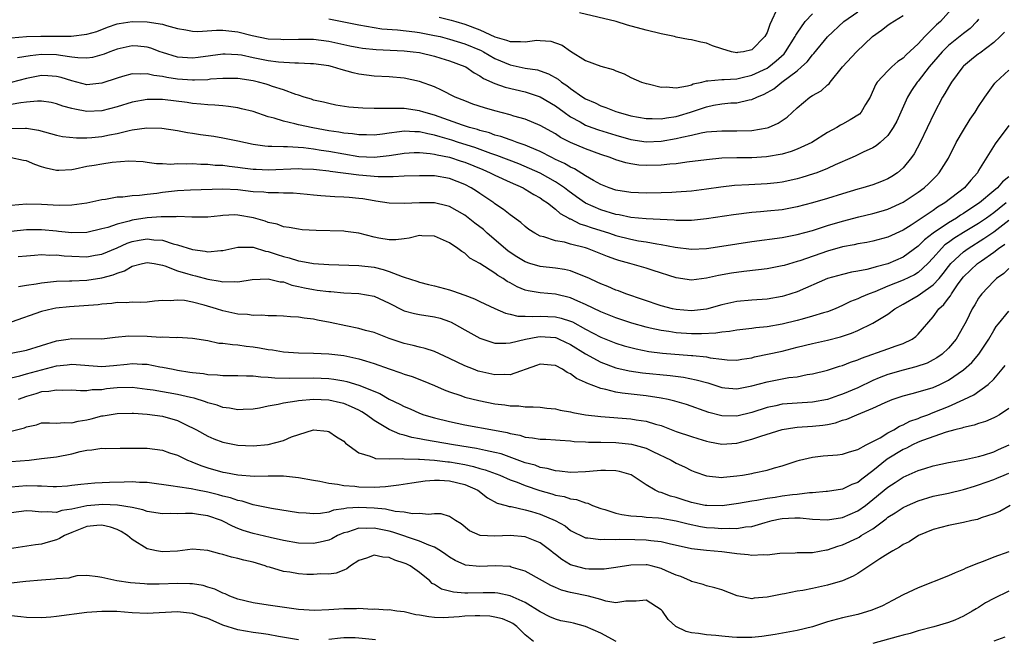
# Model space of a CAD drawing. Units: inches. Extents: x 2619000 to 2622000, y 1515000 to 1518000.
# Drawn here: x 2619872 to 2620002, y 1516369 to 1516451 of the extents above; entities that cross this region are included whole.
import ezdxf

# ---------------------------------------------------------------- set-up
doc = ezdxf.new("R2010")
doc.units = ezdxf.units.IN
doc.header["$MEASUREMENT"] = 0
doc.layers.add('LD26191515_2ft', color=71, linetype='Continuous')

msp = doc.modelspace()

# ---------------------------------------------------------------- linework, layer by layer
at = {"layer": 'LD26191515_2ft'}
for points, elevation in [([(2619995.72, 1516453), (2619993.94, 1516451), (2619993.43, 1516450.57), (2619991.88, 1516449), (2619991, 1516448.06), (2619989.4, 1516446.6), (2619989, 1516446.17), (2619988.3, 1516445.7), (2619987.52, 1516445), (2619987, 1516444.49), (2619985.59, 1516443), (2619985.36, 1516442.64), (2619984.63, 1516441), (2619984.02, 1516440.02), (2619983.45, 1516439), (2619983.24, 1516438.76), (2619982.02, 1516437.98), (2619981, 1516437.42), (2619980.71, 1516437.29), (2619980.23, 1516437), (2619979, 1516436.31), (2619976.91, 1516435), (2619975, 1516434.13), (2619974.18, 1516433.82), (2619973, 1516433.47), (2619970.91, 1516433.09), (2619969, 1516432.98), (2619967, 1516432.97), (2619965, 1516432.91), (2619963, 1516432.72), (2619960.4, 1516432.4), (2619959, 1516432.2), (2619958.13, 1516432.13), (2619957, 1516431.99), (2619955, 1516431.94), (2619954.02, 1516432.02), (2619953, 1516432.16), (2619952.31, 1516432.31), (2619951, 1516432.7), (2619950.23, 1516433), (2619949, 1516433.41), (2619947, 1516434.16), (2619944.99, 1516435), (2619943.68, 1516435.68), (2619943, 1516436.13), (2619941, 1516437.27), (2619939, 1516438.07), (2619937.5, 1516438.5), (2619937, 1516438.66), (2619935, 1516439.19), (2619933.6, 1516439.6), (2619932.09, 1516440.09), (2619931, 1516440.51), (2619929.75, 1516441), (2619927.94, 1516441.94), (2619927, 1516442.36), (2619925, 1516443.09), (2619923, 1516443.52), (2619921, 1516443.69), (2619919, 1516443.77), (2619917, 1516444.02), (2619916.22, 1516444.22), (2619914.65, 1516444.65), (2619913.5, 1516445), (2619913, 1516445.12), (2619911, 1516445.4), (2619910.6, 1516445.4), (2619909, 1516445.49), (2619908.51, 1516445.49), (2619906.36, 1516445.64), (2619905, 1516445.82), (2619903, 1516446.21), (2619901.47, 1516446.54), (2619901, 1516446.61), (2619899.31, 1516446.69), (2619899, 1516446.69), (2619895.74, 1516446.26), (2619895, 1516446.17), (2619893, 1516446.3), (2619891, 1516446.9), (2619890.7, 1516447), (2619889.48, 1516447.48), (2619889, 1516447.62), (2619887.74, 1516447.74), (2619887, 1516447.79), (2619885, 1516447.35), (2619884.06, 1516447), (2619883.31, 1516446.69), (2619883, 1516446.58), (2619881.74, 1516446.26), (2619881, 1516446.15), (2619879.81, 1516446.19), (2619879, 1516446.31), (2619877.5, 1516446.5), (2619877, 1516446.6), (2619875, 1516446.65), (2619873.52, 1516446.48), (2619871.82, 1516446.18)], 8630), ([(2619913, 1516451.37), (2619915, 1516450.98), (2619917, 1516450.55), (2619919, 1516450.19), (2619920.05, 1516450.05), (2619922.11, 1516449.89), (2619924.38, 1516449.62), (2619925, 1516449.54), (2619927, 1516449.17), (2619927.73, 1516449), (2619929, 1516448.68), (2619931, 1516448.07), (2619933.17, 1516447.17), (2619933.5, 1516447), (2619935, 1516446.13), (2619937, 1516445.28), (2619939, 1516444.85), (2619940.61, 1516444.61), (2619941, 1516444.49), (2619942.1, 1516444.1), (2619943.37, 1516443.37), (2619943.82, 1516443), (2619944.52, 1516442.52), (2619945, 1516442.13), (2619946.62, 1516441), (2619947, 1516440.76), (2619948.24, 1516440.24), (2619949, 1516439.87), (2619949.65, 1516439.65), (2619951, 1516439.11), (2619951.32, 1516439), (2619953, 1516438.54), (2619955, 1516438.18), (2619955.81, 1516438.19), (2619957, 1516438.13), (2619957.72, 1516438.28), (2619959, 1516438.44), (2619959.44, 1516438.56), (2619960.89, 1516439), (2619963, 1516439.73), (2619963.92, 1516439.92), (2619965, 1516440.11), (2619966.23, 1516440.23), (2619967, 1516440.26), (2619968.64, 1516440.64), (2619969, 1516440.68), (2619969.64, 1516441), (2619970.61, 1516441.39), (2619971.88, 1516442.12), (2619972.98, 1516443), (2619975, 1516444.5), (2619975.58, 1516445), (2619976.31, 1516445.69), (2619977, 1516446.6), (2619977.21, 1516446.79), (2619979, 1516448.97), (2619981.18, 1516451), (2619983, 1516452.29)], 8626), ([(2619972.48, 1516453), (2619971.37, 1516450.63), (2619971, 1516449.55), (2619970.72, 1516449), (2619969, 1516447.27), (2619967.9, 1516447), (2619967.11, 1516446.89), (2619967, 1516446.86), (2619966.28, 1516447), (2619965, 1516447.39), (2619963.8, 1516447.8), (2619963, 1516448.13), (2619962.26, 1516448.26), (2619961, 1516448.56), (2619960.62, 1516448.62), (2619959, 1516448.93), (2619958.76, 1516449), (2619957, 1516449.38), (2619955, 1516449.88), (2619952.54, 1516450.54), (2619951.05, 1516451), (2619946.17, 1516452.17)], 8622), ([(2619871, 1516448.83), (2619873, 1516449), (2619874.92, 1516449.08), (2619877, 1516449.06), (2619878.93, 1516449.07), (2619881, 1516449.33), (2619882.3, 1516449.7), (2619883.75, 1516450.25), (2619885, 1516450.69), (2619885.26, 1516450.74), (2619887, 1516451), (2619889, 1516450.96), (2619891, 1516450.64), (2619891.54, 1516450.46), (2619893, 1516450.06), (2619894.1, 1516449.9), (2619895, 1516449.71), (2619895.67, 1516449.67), (2619898.16, 1516449.84), (2619899, 1516449.85), (2619901, 1516449.62), (2619902.86, 1516449.14), (2619905, 1516448.73), (2619906.67, 1516448.67), (2619907, 1516448.64), (2619909, 1516448.68), (2619911, 1516448.65), (2619913, 1516448.41), (2619915.8, 1516447.8), (2619917, 1516447.56), (2619917.48, 1516447.48), (2619919.3, 1516447.3), (2619923, 1516447.13), (2619924.18, 1516447), (2619925, 1516446.89), (2619927, 1516446.42), (2619927.84, 1516446.16), (2619929, 1516445.81), (2619931, 1516445.06), (2619931.13, 1516445), (2619932.23, 1516444.23), (2619933, 1516443.83), (2619933.48, 1516443.48), (2619935, 1516442.82), (2619936.34, 1516442.34), (2619939, 1516441.69), (2619941, 1516441.05), (2619943, 1516439.87), (2619944.15, 1516439), (2619945, 1516438.4), (2619946.28, 1516437.72), (2619947, 1516437.31), (2619947.83, 1516437), (2619948.69, 1516436.69), (2619951, 1516435.95), (2619953, 1516435.38), (2619955, 1516435.09), (2619957, 1516435.18), (2619959, 1516435.52), (2619959.72, 1516435.72), (2619961, 1516435.98), (2619962.28, 1516436.28), (2619963, 1516436.39), (2619965, 1516436.56), (2619967, 1516436.54), (2619969, 1516436.58), (2619971, 1516436.93), (2619971.21, 1516437), (2619972.46, 1516437.54), (2619973.65, 1516438.35), (2619975, 1516439.6), (2619976.67, 1516441), (2619977, 1516441.23), (2619978.17, 1516441.83), (2619979, 1516442.63), (2619979.22, 1516442.78), (2619979.37, 1516443), (2619981, 1516445), (2619982.85, 1516447), (2619984.94, 1516449), (2619986.14, 1516449.86), (2619987, 1516450.53), (2619987.28, 1516450.72), (2619989, 1516451.8)], 8628), ([(2619999, 1516451.3), (2619998.78, 1516451), (2619997.9, 1516450.1), (2619997, 1516449.42), (2619996.78, 1516449.22), (2619995, 1516447.81), (2619994.17, 1516447), (2619992.45, 1516445), (2619991, 1516443.13), (2619990.88, 1516443), (2619990.12, 1516441.88), (2619989.58, 1516441), (2619988.69, 1516439), (2619988.16, 1516437.84), (2619987.71, 1516437), (2619987, 1516435.94), (2619985.97, 1516435), (2619985.44, 1516434.56), (2619985, 1516434.3), (2619983.71, 1516433.71), (2619982.76, 1516433.23), (2619982.26, 1516433), (2619980.03, 1516432.03), (2619979, 1516431.55), (2619977.57, 1516431), (2619977.15, 1516430.85), (2619975.62, 1516430.38), (2619975, 1516430.21), (2619974.02, 1516429.98), (2619973, 1516429.76), (2619972.33, 1516429.67), (2619971, 1516429.52), (2619968.58, 1516429.42), (2619966.7, 1516429.3), (2619964.91, 1516429.09), (2619963, 1516428.82), (2619961, 1516428.57), (2619959, 1516428.41), (2619958.4, 1516428.4), (2619957, 1516428.33), (2619955, 1516428.3), (2619953, 1516428.39), (2619951, 1516428.71), (2619950.11, 1516429), (2619949, 1516429.43), (2619948.03, 1516429.97), (2619947, 1516430.58), (2619945.53, 1516431.53), (2619945, 1516431.74), (2619944.22, 1516432.22), (2619943, 1516432.77), (2619942.54, 1516433), (2619941, 1516433.81), (2619939.63, 1516434.37), (2619939, 1516434.65), (2619937.95, 1516435), (2619937.27, 1516435.27), (2619937, 1516435.34), (2619935.79, 1516435.79), (2619935, 1516435.99), (2619934.27, 1516436.27), (2619933, 1516436.6), (2619932.71, 1516436.71), (2619931.63, 1516437), (2619930.69, 1516437.31), (2619927, 1516438.62), (2619925.6, 1516439), (2619925, 1516439.2), (2619923, 1516439.48), (2619921.49, 1516439.49), (2619921, 1516439.52), (2619919.5, 1516439.5), (2619919, 1516439.52), (2619917.53, 1516439.53), (2619915.67, 1516439.67), (2619913.95, 1516439.95), (2619913, 1516440.15), (2619912.33, 1516440.33), (2619911, 1516440.62), (2619910.72, 1516440.72), (2619909.74, 1516441), (2619909, 1516441.25), (2619908.66, 1516441.34), (2619907, 1516441.97), (2619905.58, 1516442.42), (2619905, 1516442.64), (2619904.73, 1516442.73), (2619903.73, 1516443), (2619903, 1516443.17), (2619901, 1516443.45), (2619899, 1516443.46), (2619897.36, 1516443.36), (2619897, 1516443.31), (2619895.26, 1516443.26), (2619895, 1516443.24), (2619893, 1516443.37), (2619891.59, 1516443.59), (2619891, 1516443.72), (2619889.86, 1516443.86), (2619889, 1516444.1), (2619888.04, 1516444.04), (2619887, 1516444.1), (2619885.71, 1516443.71), (2619885, 1516443.51), (2619883, 1516442.83), (2619881, 1516442.65), (2619879, 1516443.14), (2619877.59, 1516443.59), (2619877, 1516443.74), (2619875.82, 1516443.82), (2619875, 1516443.85), (2619873, 1516443.46), (2619871, 1516442.94)], 8632), ([(2619927.6, 1516451.6), (2619929.2, 1516451.2), (2619929.83, 1516451), (2619931, 1516450.65), (2619933, 1516449.89), (2619935, 1516448.97), (2619936.54, 1516448.54), (2619937, 1516448.34), (2619938.38, 1516448.38), (2619939, 1516448.3), (2619940.52, 1516448.52), (2619941, 1516448.51), (2619942.39, 1516448.39), (2619943, 1516448.2), (2619943.88, 1516447.88), (2619945, 1516447.08), (2619947, 1516445.85), (2619949, 1516445.1), (2619950.65, 1516444.65), (2619951, 1516444.49), (2619952.08, 1516444.08), (2619953, 1516443.6), (2619954.4, 1516443), (2619955, 1516442.79), (2619955.26, 1516442.74), (2619957, 1516442.32), (2619957.65, 1516442.35), (2619959, 1516442.23), (2619960.49, 1516442.49), (2619961, 1516442.65), (2619961.24, 1516442.76), (2619962.37, 1516443), (2619963, 1516443.16), (2619963.15, 1516443.15), (2619965, 1516443.35), (2619965.33, 1516443.33), (2619967, 1516443.44), (2619967.55, 1516443.55), (2619969, 1516443.89), (2619971, 1516444.85), (2619971.22, 1516445), (2619972.21, 1516445.79), (2619973.25, 1516446.75), (2619973.45, 1516447), (2619974.74, 1516449), (2619974.81, 1516449.19), (2619975, 1516449.48), (2619976.04, 1516451), (2619977, 1516452)], 8624), ([(2620002.41, 1516449.59), (2620001.86, 1516449), (2620001, 1516448.23), (2619999.17, 1516446.83), (2619999, 1516446.72), (2619998.04, 1516445.96), (2619997, 1516445.1), (2619996.9, 1516445), (2619995.39, 1516443), (2619995.26, 1516442.74), (2619995, 1516442.34), (2619994.53, 1516441.47), (2619994.22, 1516441), (2619993.1, 1516438.9), (2619991.25, 1516435), (2619990.48, 1516433.52), (2619990.12, 1516433), (2619989, 1516431.64), (2619988.26, 1516431), (2619987.51, 1516430.49), (2619987, 1516430.19), (2619986.16, 1516429.84), (2619985, 1516429.39), (2619983.7, 1516429), (2619983, 1516428.81), (2619981, 1516428.23), (2619979, 1516427.61), (2619977, 1516427.01), (2619975, 1516426.49), (2619973, 1516426.11), (2619971, 1516425.9), (2619970.15, 1516425.85), (2619969, 1516425.73), (2619966.56, 1516425.44), (2619963, 1516424.89), (2619961, 1516424.69), (2619960.7, 1516424.7), (2619959, 1516424.68), (2619958.72, 1516424.72), (2619955, 1516424.92), (2619953, 1516425.1), (2619951.43, 1516425.43), (2619951, 1516425.49), (2619949, 1516426.09), (2619947, 1516426.97), (2619945.8, 1516427.8), (2619944.65, 1516428.65), (2619944.21, 1516429), (2619943, 1516429.8), (2619941, 1516430.93), (2619939.58, 1516431.58), (2619938.16, 1516432.16), (2619935.27, 1516433.27), (2619934.47, 1516433.53), (2619932.32, 1516434.32), (2619930.17, 1516435), (2619929.29, 1516435.29), (2619927.74, 1516435.74), (2619927, 1516435.98), (2619926.13, 1516436.13), (2619925, 1516436.42), (2619924.41, 1516436.41), (2619923, 1516436.5), (2619922.39, 1516436.39), (2619921, 1516436.24), (2619920.1, 1516436.1), (2619919, 1516435.99), (2619918, 1516436), (2619917, 1516436), (2619916.14, 1516436.14), (2619915, 1516436.23), (2619914.36, 1516436.36), (2619913, 1516436.54), (2619910.92, 1516436.92), (2619909, 1516437.35), (2619908.51, 1516437.49), (2619907, 1516437.82), (2619905.78, 1516438.22), (2619905, 1516438.4), (2619903, 1516439.08), (2619901.47, 1516439.47), (2619901, 1516439.57), (2619899.76, 1516439.76), (2619899, 1516439.83), (2619897.95, 1516439.95), (2619897, 1516439.98), (2619896.09, 1516440.09), (2619895, 1516440.16), (2619894.27, 1516440.27), (2619891, 1516440.68), (2619889, 1516440.7), (2619887, 1516440.33), (2619885, 1516439.72), (2619883, 1516439.21), (2619881, 1516439.11), (2619879.39, 1516439.39), (2619879, 1516439.48), (2619877.82, 1516439.82), (2619877, 1516440.12), (2619876.28, 1516440.28), (2619875, 1516440.47), (2619874.48, 1516440.48), (2619873, 1516440.35), (2619872.26, 1516440.26), (2619871, 1516440.02)], 8634), ([(2619871, 1516436.86), (2619872.89, 1516436.89), (2619873, 1516436.88), (2619874.62, 1516436.62), (2619877, 1516435.98), (2619877.8, 1516435.8), (2619879.63, 1516435.63), (2619881, 1516435.64), (2619881.68, 1516435.68), (2619883, 1516435.8), (2619884.01, 1516436.01), (2619885, 1516436.19), (2619886.58, 1516436.58), (2619887, 1516436.66), (2619888.95, 1516436.95), (2619890.9, 1516436.9), (2619893, 1516436.57), (2619894.32, 1516436.32), (2619895, 1516436.23), (2619896.06, 1516436.06), (2619897.82, 1516435.82), (2619899, 1516435.63), (2619901, 1516435.24), (2619901.98, 1516435), (2619903, 1516434.78), (2619904.54, 1516434.54), (2619905, 1516434.5), (2619905.48, 1516434.52), (2619907, 1516434.45), (2619907.54, 1516434.46), (2619909.65, 1516434.35), (2619911, 1516434.18), (2619912, 1516434), (2619913, 1516433.86), (2619915, 1516433.48), (2619917, 1516433.16), (2619919, 1516433.07), (2619921, 1516433.3), (2619922.48, 1516433.52), (2619923, 1516433.61), (2619924.33, 1516433.67), (2619925, 1516433.69), (2619926.44, 1516433.56), (2619927, 1516433.46), (2619927.36, 1516433.36), (2619929, 1516433.04), (2619930.52, 1516432.52), (2619931, 1516432.38), (2619933.41, 1516431.41), (2619934.38, 1516431), (2619935, 1516430.68), (2619937, 1516429.75), (2619938.72, 1516429), (2619939, 1516428.85), (2619940.14, 1516428.14), (2619941, 1516427.66), (2619941.38, 1516427.38), (2619941.96, 1516427), (2619943, 1516426.19), (2619943.63, 1516425.63), (2619944.79, 1516425), (2619944.91, 1516424.91), (2619945, 1516424.89), (2619946.25, 1516424.25), (2619947, 1516424.04), (2619947.75, 1516423.75), (2619950.16, 1516423), (2619951, 1516422.71), (2619953, 1516422.2), (2619953.99, 1516422.01), (2619955, 1516421.85), (2619956.42, 1516421.58), (2619957, 1516421.5), (2619958.85, 1516421.15), (2619961, 1516420.91), (2619963, 1516421), (2619965, 1516421.29), (2619969, 1516421.9), (2619973, 1516422.44), (2619973.46, 1516422.54), (2619975, 1516422.82), (2619977, 1516423.37), (2619979, 1516424.01), (2619981, 1516424.61), (2619983.17, 1516425.17), (2619985, 1516425.6), (2619986.09, 1516425.91), (2619987, 1516426.19), (2619989, 1516427.12), (2619991, 1516428.43), (2619991.78, 1516429), (2619992.42, 1516429.58), (2619993.41, 1516430.59), (2619993.79, 1516431), (2619995, 1516432.95), (2619996.04, 1516435), (2619997, 1516436.65), (2619997.9, 1516438.1), (2619998.55, 1516439), (2619999, 1516439.75), (2619999.83, 1516441), (2620001.14, 1516442.86), (2620001.27, 1516443), (2620003, 1516444.58)], 8636), ([(2620003, 1516437.23), (2620001.19, 1516434.81), (2619999, 1516431.3), (2619998.83, 1516431), (2619997.96, 1516430.04), (2619997.13, 1516429), (2619994.55, 1516427), (2619993.57, 1516426.43), (2619993, 1516426.02), (2619990.08, 1516424.08), (2619989, 1516423.41), (2619987, 1516422.48), (2619985, 1516421.95), (2619984.21, 1516421.79), (2619983, 1516421.58), (2619982.53, 1516421.47), (2619981, 1516421.19), (2619979, 1516420.63), (2619975.35, 1516419.35), (2619975, 1516419.24), (2619973.25, 1516418.75), (2619973, 1516418.67), (2619971, 1516418.29), (2619969.86, 1516418.14), (2619967.95, 1516417.95), (2619966.28, 1516417.72), (2619964.57, 1516417.43), (2619963, 1516417.05), (2619961, 1516416.78), (2619959, 1516417.08), (2619955.94, 1516418.06), (2619955, 1516418.38), (2619952.85, 1516419), (2619951.39, 1516419.39), (2619951, 1516419.51), (2619949.91, 1516419.91), (2619947.25, 1516421), (2619947, 1516421.08), (2619945, 1516421.57), (2619944.2, 1516421.8), (2619943, 1516422), (2619941.47, 1516422.53), (2619941, 1516422.63), (2619940.28, 1516423), (2619939.49, 1516423.49), (2619939, 1516423.88), (2619938.41, 1516424.41), (2619937, 1516425.42), (2619936.14, 1516426.14), (2619935, 1516426.89), (2619934.87, 1516427), (2619933, 1516428.24), (2619932.56, 1516428.56), (2619931.87, 1516429), (2619931, 1516429.45), (2619929, 1516430.23), (2619927, 1516430.57), (2619925, 1516430.61), (2619923, 1516430.55), (2619921.53, 1516430.47), (2619921, 1516430.48), (2619919.54, 1516430.46), (2619917, 1516430.66), (2619913.18, 1516431.18), (2619913, 1516431.22), (2619911.38, 1516431.38), (2619911, 1516431.44), (2619909.48, 1516431.48), (2619909, 1516431.51), (2619905, 1516431.36), (2619903.41, 1516431.41), (2619903, 1516431.44), (2619901.61, 1516431.61), (2619901, 1516431.71), (2619899.82, 1516431.82), (2619899, 1516431.94), (2619897.97, 1516431.97), (2619897, 1516432.08), (2619896.08, 1516432.08), (2619895, 1516432.16), (2619894.12, 1516432.12), (2619893, 1516432.16), (2619892.1, 1516432.1), (2619891, 1516432.18), (2619890.2, 1516432.2), (2619889, 1516432.37), (2619888.43, 1516432.43), (2619886.54, 1516432.54), (2619884.35, 1516432.35), (2619883, 1516432.15), (2619881.96, 1516431.96), (2619881, 1516431.81), (2619879.47, 1516431.47), (2619879, 1516431.4), (2619877.29, 1516431.29), (2619877, 1516431.29), (2619875.62, 1516431.62), (2619875, 1516431.79), (2619874.1, 1516432.1), (2619873, 1516432.57), (2619872.62, 1516432.62), (2619871, 1516432.97)], 8638), ([(2620003, 1516430.46), (2620002.18, 1516429.82), (2620001.49, 1516429), (2620001, 1516428.6), (2619999.12, 1516427), (2619997.82, 1516426.18), (2619997, 1516425.6), (2619996.62, 1516425.38), (2619996.07, 1516425), (2619995, 1516424.36), (2619993, 1516423.01), (2619991.85, 1516422.14), (2619991, 1516421.29), (2619989, 1516419.82), (2619987, 1516418.97), (2619985.43, 1516418.57), (2619985, 1516418.42), (2619984.21, 1516418.21), (2619983, 1516417.97), (2619982.17, 1516417.83), (2619981, 1516417.55), (2619979, 1516417), (2619975, 1516415.27), (2619973.3, 1516414.7), (2619973, 1516414.62), (2619971, 1516414.27), (2619969, 1516414.13), (2619967, 1516413.96), (2619966.2, 1516413.8), (2619965, 1516413.53), (2619963, 1516412.97), (2619961, 1516412.74), (2619959, 1516412.89), (2619958.48, 1516413), (2619957, 1516413.39), (2619952.3, 1516415), (2619951.36, 1516415.36), (2619951, 1516415.48), (2619949.94, 1516415.94), (2619949, 1516416.31), (2619948.54, 1516416.54), (2619947.52, 1516417), (2619947, 1516417.25), (2619946.63, 1516417.37), (2619945, 1516418.01), (2619944.2, 1516418.2), (2619943, 1516418.37), (2619941, 1516418.6), (2619939.62, 1516419), (2619939, 1516419.2), (2619937.89, 1516419.89), (2619937, 1516420.47), (2619936.69, 1516420.69), (2619933.99, 1516423), (2619933.48, 1516423.48), (2619932.34, 1516424.34), (2619931, 1516425.39), (2619929, 1516426.52), (2619928.63, 1516426.63), (2619927.02, 1516427.02), (2619925, 1516427.04), (2619923, 1516426.93), (2619921, 1516426.97), (2619919.25, 1516427.25), (2619919, 1516427.28), (2619917.54, 1516427.54), (2619917, 1516427.61), (2619915.71, 1516427.71), (2619915, 1516427.79), (2619913.8, 1516427.8), (2619911.94, 1516427.94), (2619911, 1516428.03), (2619910.14, 1516428.14), (2619908.29, 1516428.29), (2619907, 1516428.32), (2619906.36, 1516428.36), (2619905, 1516428.34), (2619904.42, 1516428.42), (2619903, 1516428.48), (2619901, 1516428.72), (2619899, 1516428.82), (2619894.7, 1516428.7), (2619893, 1516428.61), (2619891, 1516428.37), (2619890.26, 1516428.26), (2619889, 1516428.12), (2619887.98, 1516427.98), (2619887, 1516427.96), (2619885.77, 1516427.77), (2619885, 1516427.77), (2619883.47, 1516427.47), (2619883, 1516427.42), (2619881, 1516426.96), (2619879, 1516426.69), (2619877.34, 1516426.66), (2619875, 1516426.81), (2619873, 1516426.86), (2619871, 1516426.65)], 8640), ([(2620002.66, 1516427), (2620001.71, 1516426.29), (2620001, 1516425.71), (2620000.03, 1516425), (2619999, 1516424.3), (2619997, 1516423.09), (2619995.71, 1516422.29), (2619995, 1516421.76), (2619994.55, 1516421.45), (2619994.09, 1516421), (2619993, 1516419.75), (2619992.3, 1516419), (2619991, 1516417.79), (2619990.51, 1516417.49), (2619989, 1516416.77), (2619987, 1516415.98), (2619985.27, 1516415.27), (2619984.52, 1516415), (2619983.45, 1516414.55), (2619983, 1516414.32), (2619982.04, 1516413.96), (2619981, 1516413.43), (2619980, 1516413), (2619979, 1516412.62), (2619978.47, 1516412.47), (2619977, 1516412.01), (2619975.64, 1516411.64), (2619975, 1516411.45), (2619973, 1516410.95), (2619971, 1516410.61), (2619969.53, 1516410.47), (2619969, 1516410.39), (2619967, 1516410.16), (2619966.02, 1516409.98), (2619965, 1516409.9), (2619964.23, 1516409.77), (2619962.31, 1516409.69), (2619961, 1516409.71), (2619959, 1516409.84), (2619958, 1516410), (2619957, 1516410.12), (2619955.54, 1516410.46), (2619955, 1516410.56), (2619953.11, 1516411.11), (2619951, 1516411.83), (2619949, 1516412.62), (2619947, 1516413.59), (2619945.98, 1516414.02), (2619945, 1516414.47), (2619943, 1516414.95), (2619941, 1516415.13), (2619939.38, 1516415.38), (2619939, 1516415.48), (2619937.92, 1516415.92), (2619937, 1516416.44), (2619936.63, 1516416.63), (2619936.08, 1516417), (2619935.4, 1516417.4), (2619935, 1516417.72), (2619933, 1516419), (2619931.69, 1516419.69), (2619931, 1516420.38), (2619930.6, 1516420.6), (2619930.11, 1516421), (2619929, 1516421.71), (2619927, 1516422.62), (2619925.33, 1516422.67), (2619925, 1516422.71), (2619923.67, 1516422.33), (2619923, 1516422.26), (2619921.89, 1516422.11), (2619921, 1516422.13), (2619919.65, 1516422.35), (2619919, 1516422.48), (2619917, 1516422.99), (2619915.24, 1516423.24), (2619915, 1516423.26), (2619911.36, 1516423.36), (2619909.47, 1516423.47), (2619909, 1516423.53), (2619907.75, 1516423.75), (2619907, 1516423.85), (2619906.18, 1516424.18), (2619905, 1516424.41), (2619904.59, 1516424.59), (2619903.04, 1516425.04), (2619901, 1516425.41), (2619900.58, 1516425.42), (2619899, 1516425.34), (2619898.68, 1516425.32), (2619897, 1516425.11), (2619894.89, 1516425.11), (2619893, 1516425.22), (2619892.81, 1516425.19), (2619891, 1516425.19), (2619890.83, 1516425.17), (2619889, 1516425.03), (2619887, 1516424.72), (2619886.59, 1516424.59), (2619885, 1516424.2), (2619883.77, 1516423.77), (2619883, 1516423.56), (2619881, 1516423.11), (2619879, 1516423.07), (2619877.25, 1516423.25), (2619877, 1516423.26), (2619875, 1516423.43), (2619873, 1516423.45), (2619871, 1516423.23)], 8642), ([(2619871.9, 1516419.9), (2619873, 1516420.01), (2619874.08, 1516420.08), (2619875, 1516420.18), (2619876.12, 1516420.12), (2619877, 1516420.15), (2619878.02, 1516420.02), (2619879, 1516419.96), (2619881, 1516419.88), (2619882.08, 1516420.08), (2619883, 1516420.23), (2619885, 1516421.07), (2619886.33, 1516421.67), (2619887, 1516421.89), (2619887.93, 1516422.07), (2619889, 1516422.25), (2619889.87, 1516422.13), (2619891, 1516422.07), (2619892.4, 1516421.6), (2619893, 1516421.47), (2619895, 1516420.83), (2619896.64, 1516420.64), (2619897, 1516420.56), (2619898.73, 1516420.73), (2619899, 1516420.72), (2619901, 1516421.16), (2619902.84, 1516421.16), (2619903, 1516421.14), (2619904.62, 1516420.62), (2619905, 1516420.57), (2619906.17, 1516420.17), (2619907, 1516419.9), (2619907.75, 1516419.75), (2619909, 1516419.33), (2619909.31, 1516419.31), (2619911, 1516418.98), (2619913, 1516418.86), (2619917, 1516418.74), (2619919, 1516418.5), (2619920.22, 1516418.21), (2619921, 1516417.95), (2619922.74, 1516417.26), (2619923, 1516417.19), (2619924.65, 1516416.65), (2619925, 1516416.52), (2619926.21, 1516416.21), (2619927, 1516416.04), (2619929, 1516415.52), (2619929.4, 1516415.4), (2619931, 1516414.82), (2619932.31, 1516414.31), (2619933, 1516413.96), (2619935, 1516413.03), (2619936.41, 1516412.41), (2619937, 1516412.29), (2619938.03, 1516412.03), (2619939, 1516412.01), (2619939.97, 1516411.97), (2619941, 1516412.04), (2619943, 1516411.96), (2619943.78, 1516411.78), (2619945, 1516411.37), (2619945.26, 1516411.26), (2619947, 1516410.31), (2619949, 1516409.26), (2619951, 1516408.47), (2619952.11, 1516408.11), (2619953.69, 1516407.69), (2619955.37, 1516407.37), (2619957.15, 1516407.15), (2619961, 1516406.84), (2619961.19, 1516406.81), (2619963, 1516406.63), (2619963.48, 1516406.52), (2619965, 1516406.34), (2619965.74, 1516406.26), (2619967, 1516406.23), (2619967.66, 1516406.34), (2619969, 1516406.54), (2619969.36, 1516406.64), (2619973, 1516407.41), (2619975, 1516407.91), (2619977, 1516408.43), (2619979, 1516408.87), (2619980.71, 1516409.29), (2619982.2, 1516409.8), (2619983, 1516410.15), (2619985, 1516411.11), (2619987, 1516412.31), (2619987.9, 1516413), (2619989, 1516413.61), (2619991, 1516414.77), (2619991.31, 1516415), (2619993, 1516416.16), (2619993.76, 1516417), (2619994.32, 1516417.68), (2619995, 1516418.62), (2619995.31, 1516419), (2619997, 1516420.56), (2619997.61, 1516421), (2619999.71, 1516422.29), (2620001, 1516423.19), (2620003, 1516424.72)], 8644), ([(2619871.94, 1516415.94), (2619873, 1516416.12), (2619874.31, 1516416.31), (2619875, 1516416.44), (2619876.6, 1516416.6), (2619877, 1516416.66), (2619878.69, 1516416.69), (2619879, 1516416.71), (2619881, 1516416.78), (2619883, 1516417.1), (2619884.49, 1516417.51), (2619885, 1516417.73), (2619885.97, 1516418.03), (2619887, 1516418.63), (2619888.35, 1516419), (2619889, 1516419.15), (2619889.92, 1516419), (2619891, 1516418.79), (2619891.3, 1516418.7), (2619893, 1516418.03), (2619894.35, 1516417.65), (2619895, 1516417.44), (2619895.37, 1516417.37), (2619897, 1516416.94), (2619898.66, 1516416.66), (2619899, 1516416.57), (2619900.6, 1516416.6), (2619901, 1516416.55), (2619902.88, 1516416.88), (2619905, 1516416.98), (2619906.57, 1516416.57), (2619907, 1516416.55), (2619908.14, 1516416.14), (2619909, 1516415.97), (2619909.79, 1516415.79), (2619911, 1516415.54), (2619911.49, 1516415.49), (2619913, 1516415.28), (2619913.28, 1516415.28), (2619915, 1516415.13), (2619917, 1516415.04), (2619919, 1516414.68), (2619921, 1516413.75), (2619922.81, 1516412.81), (2619923, 1516412.74), (2619924.37, 1516412.37), (2619925, 1516412.25), (2619927, 1516411.95), (2619927.75, 1516411.75), (2619929, 1516411.32), (2619929.22, 1516411.22), (2619929.62, 1516411), (2619931, 1516410.2), (2619933, 1516409.11), (2619934.59, 1516408.59), (2619935, 1516408.48), (2619936.46, 1516408.46), (2619937, 1516408.5), (2619939.03, 1516409), (2619940.69, 1516409.31), (2619941, 1516409.33), (2619943, 1516409.19), (2619943.15, 1516409.15), (2619943.48, 1516409), (2619945, 1516408.28), (2619947, 1516407.03), (2619949, 1516405.93), (2619951, 1516405.19), (2619952.78, 1516404.78), (2619954.53, 1516404.53), (2619958.18, 1516404.18), (2619959.96, 1516403.96), (2619961.63, 1516403.63), (2619963.19, 1516403.19), (2619965, 1516402.6), (2619965.43, 1516402.57), (2619967, 1516402.41), (2619969, 1516402.8), (2619971, 1516403.36), (2619973, 1516403.74), (2619973.9, 1516403.9), (2619975, 1516404.02), (2619976.31, 1516404.31), (2619977, 1516404.41), (2619979, 1516404.9), (2619980.6, 1516405.4), (2619981, 1516405.5), (2619982.05, 1516405.95), (2619983, 1516406.26), (2619983.51, 1516406.49), (2619987, 1516407.69), (2619988.11, 1516408.11), (2619989, 1516408.41), (2619990.22, 1516409), (2619990.68, 1516409.32), (2619991, 1516409.64), (2619993, 1516411.92), (2619993.74, 1516413), (2619994.41, 1516413.59), (2619995, 1516414.43), (2619995.26, 1516414.74), (2619995.39, 1516415), (2619996.3, 1516416.3), (2619997, 1516417.22), (2619998.86, 1516419), (2619999.36, 1516419.36), (2620001, 1516420.48), (2620001.65, 1516421), (2620002.46, 1516421.54)], 8646), ([(2620003, 1516418.34), (2620002.32, 1516417.68), (2620001.38, 1516417), (2620001, 1516416.65), (2619999.44, 1516415), (2619999.25, 1516414.75), (2619999, 1516414.39), (2619998.49, 1516413.51), (2619998.16, 1516413), (2619997.33, 1516411.33), (2619997, 1516410.7), (2619996.03, 1516409), (2619995, 1516407.78), (2619994.16, 1516407), (2619993.49, 1516406.51), (2619993, 1516406.24), (2619992.17, 1516405.83), (2619990.68, 1516405.32), (2619989, 1516404.9), (2619987, 1516404.33), (2619985.86, 1516403.86), (2619985, 1516403.53), (2619983, 1516402.56), (2619981, 1516401.71), (2619980.45, 1516401.55), (2619979, 1516401.02), (2619977, 1516400.67), (2619975, 1516400.54), (2619973, 1516400.38), (2619972.18, 1516400.18), (2619971, 1516399.94), (2619969, 1516399.3), (2619967, 1516398.82), (2619965, 1516398.83), (2619963.28, 1516399.28), (2619960.33, 1516400.33), (2619958.8, 1516400.8), (2619957.94, 1516401), (2619957, 1516401.19), (2619955, 1516401.48), (2619951.83, 1516401.83), (2619951, 1516401.97), (2619949.66, 1516402.34), (2619949, 1516402.46), (2619947.16, 1516403.16), (2619947, 1516403.26), (2619945.77, 1516403.77), (2619945, 1516404.39), (2619944.56, 1516404.56), (2619943.95, 1516405), (2619943, 1516405.49), (2619942.44, 1516405.56), (2619941, 1516405.69), (2619940.51, 1516405.49), (2619937, 1516404.28), (2619936.31, 1516404.31), (2619935, 1516404.25), (2619933, 1516404.69), (2619932.76, 1516404.76), (2619932.15, 1516405), (2619931, 1516405.47), (2619929, 1516406.45), (2619927, 1516407.34), (2619925.76, 1516407.76), (2619925, 1516407.93), (2619924.17, 1516408.17), (2619923, 1516408.4), (2619921, 1516409.06), (2619919, 1516409.85), (2619917.86, 1516410.14), (2619917, 1516410.39), (2619915.27, 1516410.73), (2619913.19, 1516411.19), (2619911.51, 1516411.51), (2619911, 1516411.63), (2619909.75, 1516411.75), (2619909, 1516411.9), (2619907.94, 1516411.94), (2619907, 1516412.04), (2619906.08, 1516412.08), (2619905, 1516412.07), (2619904.15, 1516412.15), (2619903, 1516412.13), (2619902.24, 1516412.24), (2619901, 1516412.31), (2619899, 1516412.73), (2619898.17, 1516413), (2619896.52, 1516413.48), (2619895, 1516413.88), (2619893.91, 1516414.09), (2619893, 1516414.16), (2619892.04, 1516414.04), (2619891, 1516414.09), (2619889.97, 1516414.03), (2619889, 1516413.89), (2619888.16, 1516413.84), (2619887, 1516413.88), (2619886.22, 1516413.78), (2619885, 1516413.84), (2619884.31, 1516413.69), (2619883, 1516413.61), (2619882.48, 1516413.52), (2619880.62, 1516413.38), (2619878.72, 1516413.28), (2619876.91, 1516413.09), (2619876.48, 1516413), (2619875, 1516412.65), (2619871, 1516411.24)], 8648), ([(2619871, 1516407.13), (2619873, 1516407.54), (2619877, 1516408.76), (2619878.55, 1516409), (2619879, 1516409.08), (2619883, 1516409.01), (2619884.75, 1516409.25), (2619886.55, 1516409.45), (2619889, 1516409.38), (2619890.73, 1516409.27), (2619891, 1516409.28), (2619892.8, 1516409.2), (2619893, 1516409.23), (2619895, 1516409.1), (2619897, 1516408.79), (2619898.48, 1516408.48), (2619899, 1516408.46), (2619900.26, 1516408.26), (2619901, 1516408.23), (2619902.08, 1516408.08), (2619903, 1516407.98), (2619903.85, 1516407.85), (2619905, 1516407.63), (2619905.56, 1516407.56), (2619907, 1516407.31), (2619909, 1516407.17), (2619911, 1516407.13), (2619913, 1516407.04), (2619915, 1516406.82), (2619917, 1516406.4), (2619917.89, 1516406.11), (2619919, 1516405.78), (2619921, 1516405.06), (2619922.54, 1516404.54), (2619923, 1516404.36), (2619924.03, 1516404.03), (2619925.49, 1516403.49), (2619927, 1516402.88), (2619928.29, 1516402.29), (2619929, 1516402.03), (2619930.47, 1516401.53), (2619931, 1516401.33), (2619932.86, 1516400.86), (2619935, 1516400.45), (2619936.3, 1516400.3), (2619937, 1516400.17), (2619938.16, 1516400.16), (2619939, 1516400.04), (2619940.05, 1516400.05), (2619941, 1516399.99), (2619941.87, 1516399.87), (2619943, 1516399.76), (2619943.61, 1516399.61), (2619945, 1516399.37), (2619945.29, 1516399.29), (2619947, 1516399), (2619949, 1516398.77), (2619953, 1516398.45), (2619953.67, 1516398.33), (2619955, 1516398.15), (2619956.26, 1516397.74), (2619957, 1516397.55), (2619959, 1516396.77), (2619961, 1516396.11), (2619961.84, 1516395.84), (2619963, 1516395.5), (2619963.41, 1516395.41), (2619965, 1516395.1), (2619967, 1516395.23), (2619969, 1516395.75), (2619970.16, 1516396.16), (2619973, 1516397.05), (2619974.69, 1516397.31), (2619975, 1516397.34), (2619977, 1516397.46), (2619978.39, 1516397.61), (2619979, 1516397.71), (2619980.07, 1516397.93), (2619981, 1516398.26), (2619981.58, 1516398.42), (2619982.87, 1516399), (2619985, 1516399.85), (2619986.62, 1516400.62), (2619987.54, 1516401), (2619989, 1516401.49), (2619990.19, 1516401.81), (2619991, 1516402), (2619993, 1516402.61), (2619993.87, 1516403), (2619995, 1516403.56), (2619997, 1516404.91), (2619998.11, 1516405.89), (2619999.03, 1516407), (2620000.33, 1516409), (2620001, 1516410.15), (2620001.34, 1516410.66), (2620001.61, 1516411), (2620003, 1516412.7)], 8650), ([(2619871, 1516403.86), (2619872.13, 1516404.13), (2619873, 1516404.4), (2619875, 1516404.94), (2619877, 1516405.44), (2619878.41, 1516405.59), (2619879, 1516405.69), (2619883, 1516405.38), (2619884.51, 1516405.49), (2619886.34, 1516405.66), (2619887, 1516405.75), (2619888.33, 1516405.67), (2619889, 1516405.66), (2619890.66, 1516405.34), (2619891, 1516405.29), (2619892.41, 1516405), (2619893, 1516404.89), (2619894.64, 1516404.64), (2619895, 1516404.57), (2619896.43, 1516404.43), (2619897, 1516404.31), (2619898.28, 1516404.28), (2619899, 1516404.18), (2619900.2, 1516404.2), (2619901, 1516404.18), (2619902.13, 1516404.13), (2619903, 1516404.15), (2619904, 1516404), (2619905, 1516403.97), (2619905.87, 1516403.87), (2619907.81, 1516403.81), (2619911, 1516403.86), (2619913, 1516403.78), (2619913.7, 1516403.7), (2619915, 1516403.49), (2619915.4, 1516403.4), (2619917, 1516402.91), (2619919.78, 1516401.78), (2619921, 1516401.07), (2619922.4, 1516400.4), (2619923, 1516400.06), (2619923.76, 1516399.76), (2619925, 1516399.2), (2619925.57, 1516399), (2619927, 1516398.58), (2619929, 1516398.09), (2619931, 1516397.67), (2619934.96, 1516396.96), (2619936.63, 1516396.63), (2619937, 1516396.53), (2619938.28, 1516396.28), (2619939, 1516396.04), (2619939.95, 1516395.95), (2619941, 1516395.76), (2619941.74, 1516395.74), (2619943, 1516395.68), (2619943.61, 1516395.61), (2619945, 1516395.53), (2619945.46, 1516395.47), (2619947, 1516395.4), (2619947.36, 1516395.36), (2619949, 1516395.36), (2619951, 1516395.3), (2619953.09, 1516395.09), (2619955, 1516394.55), (2619955.88, 1516394.12), (2619958.32, 1516393), (2619959, 1516392.6), (2619960.1, 1516392.1), (2619961, 1516391.62), (2619961.44, 1516391.44), (2619963, 1516390.9), (2619965, 1516390.71), (2619965.25, 1516390.75), (2619967, 1516390.89), (2619967.75, 1516391), (2619969, 1516391.23), (2619969.32, 1516391.32), (2619971, 1516391.67), (2619971.97, 1516391.97), (2619973, 1516392.23), (2619975, 1516392.91), (2619975.31, 1516393), (2619977, 1516393.4), (2619978.45, 1516393.55), (2619980.32, 1516393.68), (2619981, 1516393.77), (2619981.91, 1516394.09), (2619983, 1516394.38), (2619984.1, 1516395), (2619985.95, 1516395.95), (2619987, 1516396.59), (2619987.8, 1516397), (2619988.54, 1516397.46), (2619989, 1516397.64), (2619989.88, 1516398.12), (2619991, 1516398.51), (2619991.35, 1516398.65), (2619992.3, 1516399), (2619993, 1516399.27), (2619995, 1516400.08), (2619997.04, 1516401), (2619998.36, 1516401.64), (2620000.25, 1516403), (2620001, 1516403.7), (2620002.11, 1516405), (2620002.5, 1516405.5)], 8652), ([(2620003, 1516399.81), (2620001.78, 1516399), (2620001.28, 1516398.72), (2620001, 1516398.58), (2619999.9, 1516398.1), (2619999, 1516397.84), (2619998.4, 1516397.6), (2619997, 1516397.32), (2619996.77, 1516397.23), (2619995.83, 1516397), (2619994.69, 1516396.69), (2619991.59, 1516395.59), (2619991, 1516395.35), (2619990.24, 1516395), (2619989.44, 1516394.56), (2619989, 1516394.38), (2619986.89, 1516393.11), (2619985, 1516391.56), (2619983.53, 1516390.47), (2619983, 1516390.04), (2619982.23, 1516389.76), (2619981, 1516389.16), (2619979, 1516388.82), (2619978.82, 1516388.82), (2619977, 1516388.64), (2619976.64, 1516388.64), (2619975, 1516388.43), (2619974.38, 1516388.38), (2619973, 1516388.21), (2619972.06, 1516388.06), (2619971, 1516387.93), (2619969.66, 1516387.66), (2619969, 1516387.57), (2619967.23, 1516387.23), (2619965.05, 1516386.95), (2619963.03, 1516386.97), (2619962.83, 1516387), (2619961, 1516387.39), (2619959.78, 1516387.78), (2619959, 1516388.04), (2619958.23, 1516388.23), (2619957, 1516388.71), (2619956.75, 1516388.75), (2619956.18, 1516389), (2619955, 1516389.7), (2619953.03, 1516391.03), (2619951.48, 1516391.48), (2619951, 1516391.57), (2619949.63, 1516391.63), (2619949, 1516391.62), (2619947.49, 1516391.49), (2619947, 1516391.43), (2619945, 1516391.34), (2619943.54, 1516391.54), (2619943, 1516391.57), (2619941.9, 1516391.9), (2619941, 1516392.03), (2619940.3, 1516392.3), (2619939, 1516392.63), (2619935.81, 1516393.81), (2619935, 1516394.01), (2619933.76, 1516394.24), (2619932.54, 1516394.54), (2619929.51, 1516395), (2619925.66, 1516395.66), (2619925, 1516395.82), (2619923.99, 1516395.99), (2619923, 1516396.3), (2619922.41, 1516396.41), (2619921, 1516397.03), (2619919, 1516398.25), (2619918.02, 1516399), (2619917.39, 1516399.39), (2619917, 1516399.6), (2619916.04, 1516400.04), (2619915, 1516400.46), (2619914.57, 1516400.57), (2619913, 1516400.91), (2619911, 1516401), (2619909, 1516400.84), (2619908.79, 1516400.79), (2619907, 1516400.52), (2619906.33, 1516400.33), (2619905, 1516400.11), (2619903.86, 1516399.86), (2619903, 1516399.73), (2619901.69, 1516399.69), (2619901, 1516399.64), (2619899.87, 1516399.87), (2619899, 1516399.96), (2619898.24, 1516400.24), (2619897, 1516400.58), (2619896.71, 1516400.71), (2619895.19, 1516401.19), (2619894.73, 1516401.27), (2619893, 1516401.68), (2619889.77, 1516402.23), (2619889, 1516402.34), (2619887, 1516402.59), (2619885, 1516402.53), (2619883.6, 1516402.4), (2619883, 1516402.3), (2619881.71, 1516402.29), (2619881, 1516402.16), (2619880.14, 1516402.14), (2619879, 1516402.22), (2619877.79, 1516402.21), (2619877, 1516402.26), (2619875.95, 1516402.05), (2619875, 1516402.01), (2619874.24, 1516401.76), (2619873, 1516401.41), (2619871.93, 1516401)], 8654), ([(2619871, 1516396.83), (2619872.73, 1516397.27), (2619873, 1516397.39), (2619874.33, 1516397.67), (2619875, 1516397.9), (2619876.08, 1516397.92), (2619877, 1516397.89), (2619878.03, 1516397.97), (2619879, 1516397.91), (2619879.87, 1516398.13), (2619881, 1516398.3), (2619881.57, 1516398.43), (2619883, 1516398.83), (2619883.15, 1516398.85), (2619883.94, 1516399), (2619885, 1516399.17), (2619887, 1516399.2), (2619887.18, 1516399.18), (2619889, 1516399.07), (2619891, 1516398.81), (2619893, 1516398.24), (2619894.5, 1516397.5), (2619895, 1516397.27), (2619895.51, 1516397), (2619897, 1516396.14), (2619897.81, 1516395.81), (2619899, 1516395.36), (2619901, 1516394.98), (2619903, 1516394.87), (2619905, 1516395.05), (2619907, 1516395.59), (2619908.07, 1516396.07), (2619910.98, 1516396.98), (2619912.8, 1516396.8), (2619913, 1516396.77), (2619914.05, 1516396.05), (2619915, 1516395.51), (2619915.24, 1516395.24), (2619917, 1516393.97), (2619918.47, 1516393.53), (2619919, 1516393.27), (2619919.2, 1516393.2), (2619921, 1516393.18), (2619922.8, 1516393.2), (2619923, 1516393.16), (2619924.88, 1516393.12), (2619925, 1516393.1), (2619927, 1516393), (2619928.78, 1516392.78), (2619929, 1516392.77), (2619931, 1516392.39), (2619932.15, 1516392.15), (2619933, 1516391.89), (2619933.71, 1516391.71), (2619935.18, 1516391.18), (2619935.63, 1516391), (2619937, 1516390.4), (2619937.94, 1516390.06), (2619939, 1516389.63), (2619940.96, 1516388.96), (2619942.52, 1516388.52), (2619943, 1516388.37), (2619944.16, 1516388.16), (2619945, 1516387.89), (2619945.78, 1516387.78), (2619947, 1516387.33), (2619947.29, 1516387.28), (2619947.91, 1516387), (2619949, 1516386.6), (2619949.55, 1516386.45), (2619951, 1516385.99), (2619951.78, 1516385.78), (2619953, 1516385.6), (2619954.49, 1516385.51), (2619955, 1516385.43), (2619956.66, 1516385.34), (2619957, 1516385.3), (2619959, 1516384.96), (2619960.55, 1516384.55), (2619962.22, 1516384.22), (2619963, 1516384.09), (2619964.03, 1516384.03), (2619965, 1516383.94), (2619965.99, 1516383.99), (2619967, 1516383.96), (2619968.16, 1516384.16), (2619969, 1516384.23), (2619970.75, 1516384.75), (2619971.7, 1516385), (2619972.76, 1516385.24), (2619973, 1516385.27), (2619974.66, 1516385.34), (2619975, 1516385.37), (2619975.37, 1516385.37), (2619977, 1516385.18), (2619979, 1516385.07), (2619981, 1516385.38), (2619983, 1516386.26), (2619984.01, 1516387), (2619985, 1516387.77), (2619987, 1516389.42), (2619987.97, 1516390.03), (2619989, 1516390.73), (2619991, 1516391.61), (2619991.9, 1516391.9), (2619993, 1516392.23), (2619995, 1516392.67), (2619997, 1516393.02), (2619998.6, 1516393.4), (2619999, 1516393.47), (2619999.66, 1516393.66), (2620001, 1516394.1), (2620001.61, 1516394.39), (2620003.05, 1516395)], 8656), ([(2619871, 1516392.8), (2619873.35, 1516393), (2619875, 1516393.21), (2619877, 1516393.44), (2619879, 1516393.83), (2619880.11, 1516394.11), (2619881, 1516394.3), (2619881.67, 1516394.33), (2619883, 1516394.55), (2619883.46, 1516394.54), (2619885.42, 1516394.58), (2619887, 1516394.58), (2619889, 1516394.56), (2619891, 1516394.29), (2619891.95, 1516393.95), (2619893, 1516393.64), (2619894.34, 1516393), (2619894.8, 1516392.8), (2619895, 1516392.74), (2619896.22, 1516392.22), (2619897, 1516391.98), (2619899, 1516391.41), (2619899.36, 1516391.36), (2619901, 1516391.05), (2619903.12, 1516390.88), (2619905, 1516390.91), (2619907, 1516390.9), (2619909, 1516390.7), (2619911, 1516390.32), (2619911.81, 1516390.19), (2619913, 1516389.92), (2619914.18, 1516389.82), (2619915, 1516389.65), (2619916.44, 1516389.56), (2619917, 1516389.47), (2619919, 1516389.41), (2619920.51, 1516389.49), (2619922.29, 1516389.71), (2619924.01, 1516389.99), (2619925.76, 1516390.24), (2619927, 1516390.33), (2619927.67, 1516390.33), (2619929, 1516390.24), (2619931, 1516389.75), (2619932.72, 1516389), (2619934.01, 1516388.01), (2619935.3, 1516387.3), (2619936.47, 1516387), (2619936.87, 1516386.87), (2619937.16, 1516386.84), (2619939, 1516386.41), (2619939.82, 1516386.18), (2619941, 1516385.82), (2619942.98, 1516385), (2619944.28, 1516384.28), (2619945, 1516383.7), (2619947, 1516382.72), (2619947.29, 1516382.71), (2619949, 1516382.48), (2619949.46, 1516382.54), (2619951, 1516382.5), (2619951.45, 1516382.55), (2619953.49, 1516382.51), (2619955, 1516382.46), (2619955.64, 1516382.36), (2619957, 1516382.21), (2619958.05, 1516381.95), (2619961, 1516381.31), (2619963, 1516381.07), (2619965, 1516380.88), (2619966.69, 1516380.69), (2619967, 1516380.63), (2619968.52, 1516380.52), (2619969, 1516380.43), (2619970.52, 1516380.52), (2619971, 1516380.47), (2619972.68, 1516380.68), (2619974.73, 1516380.73), (2619975, 1516380.75), (2619976.75, 1516380.75), (2619977, 1516380.77), (2619978.88, 1516381.12), (2619979, 1516381.12), (2619980.38, 1516381.62), (2619981, 1516381.78), (2619983, 1516382.71), (2619983.19, 1516382.81), (2619983.47, 1516383), (2619985, 1516383.92), (2619986.77, 1516385.23), (2619987, 1516385.43), (2619987.97, 1516386.03), (2619989, 1516386.72), (2619989.59, 1516387), (2619991, 1516387.62), (2619993, 1516388.2), (2619995, 1516388.62), (2619997, 1516389.1), (2619998.45, 1516389.55), (2619999, 1516389.71), (2620001, 1516390.41), (2620001.42, 1516390.58), (2620002.36, 1516391), (2620003, 1516391.27)], 8658), ([(2620003.18, 1516387), (2620001.79, 1516386.21), (2620001, 1516385.9), (2619999.35, 1516385.35), (2619998.85, 1516385.15), (2619998.11, 1516385), (2619997, 1516384.72), (2619995, 1516384.34), (2619993, 1516383.8), (2619991.05, 1516383), (2619989.8, 1516382.2), (2619989, 1516381.81), (2619988.54, 1516381.46), (2619987.64, 1516381), (2619987, 1516380.61), (2619985.92, 1516379.92), (2619985, 1516379.3), (2619983, 1516377.99), (2619982.38, 1516377.62), (2619980.98, 1516377.02), (2619979, 1516376.44), (2619977, 1516376), (2619975.76, 1516375.76), (2619975, 1516375.64), (2619973.32, 1516375.32), (2619973, 1516375.27), (2619971, 1516374.85), (2619969.29, 1516374.71), (2619969, 1516374.66), (2619967.05, 1516375.05), (2619965, 1516375.83), (2619964.11, 1516376.11), (2619963, 1516376.35), (2619962.53, 1516376.53), (2619961, 1516376.92), (2619960.87, 1516377), (2619959.59, 1516377.59), (2619959, 1516377.77), (2619957.65, 1516378.35), (2619957, 1516378.67), (2619955.65, 1516379), (2619955.12, 1516379.12), (2619955, 1516379.14), (2619953, 1516379.11), (2619951, 1516378.79), (2619949.43, 1516378.57), (2619949, 1516378.55), (2619947.42, 1516378.58), (2619947, 1516378.61), (2619945.49, 1516379), (2619945, 1516379.15), (2619943.83, 1516379.83), (2619943, 1516380.51), (2619942.72, 1516380.72), (2619942.39, 1516381), (2619941, 1516382.06), (2619939, 1516382.85), (2619937, 1516383.01), (2619935, 1516382.93), (2619933.04, 1516383.04), (2619931.65, 1516383.65), (2619930.54, 1516384.54), (2619929.77, 1516385), (2619929, 1516385.55), (2619927.88, 1516385.89), (2619927, 1516385.89), (2619926.22, 1516385.78), (2619925, 1516385.91), (2619924.11, 1516385.89), (2619923, 1516386.1), (2619921.8, 1516386.2), (2619920.5, 1516386.5), (2619919, 1516386.65), (2619917, 1516386.74), (2619915.38, 1516386.62), (2619915, 1516386.53), (2619913.64, 1516386.36), (2619913, 1516386.12), (2619911.92, 1516385.92), (2619911, 1516385.87), (2619910.03, 1516385.97), (2619909, 1516386.02), (2619905.43, 1516386.57), (2619903, 1516387.07), (2619901.55, 1516387.55), (2619901, 1516387.65), (2619900.01, 1516388.01), (2619899, 1516388.24), (2619898.41, 1516388.41), (2619897, 1516388.74), (2619896.78, 1516388.78), (2619895.64, 1516389), (2619894.82, 1516389.18), (2619893, 1516389.46), (2619892.44, 1516389.56), (2619889, 1516390.04), (2619887.95, 1516390.05), (2619887, 1516390.12), (2619885.94, 1516390.06), (2619883.98, 1516390.02), (2619882.04, 1516389.96), (2619880.22, 1516389.78), (2619879, 1516389.61), (2619878.44, 1516389.56), (2619877, 1516389.47), (2619876.54, 1516389.46), (2619875, 1516389.56), (2619874.46, 1516389.54), (2619873, 1516389.6), (2619871, 1516389.42)], 8660), ([(2620003, 1516380.86), (2620001, 1516380.17), (2619999.59, 1516379.59), (2619999, 1516379.38), (2619997.32, 1516378.68), (2619997, 1516378.5), (2619995.91, 1516378.09), (2619995, 1516377.68), (2619991, 1516376.1), (2619989, 1516375.15), (2619987.6, 1516374.4), (2619986.27, 1516373.73), (2619984.88, 1516373.12), (2619983, 1516372.59), (2619981, 1516372.12), (2619979, 1516371.58), (2619977, 1516370.95), (2619975, 1516370.46), (2619972.08, 1516369.92), (2619970.32, 1516369.68), (2619969, 1516369.54), (2619967.51, 1516369.51), (2619967, 1516369.52), (2619966.41, 1516369.59), (2619965, 1516369.7), (2619964.21, 1516369.79), (2619963, 1516369.88), (2619961.93, 1516370.07), (2619961, 1516370.16), (2619960.32, 1516370.32), (2619958.93, 1516371), (2619957.9, 1516371.91), (2619957.16, 1516373), (2619957, 1516373.17), (2619955, 1516374.46), (2619953.67, 1516374.33), (2619952.34, 1516374.34), (2619951, 1516374.13), (2619949.66, 1516374.34), (2619949, 1516374.56), (2619947.37, 1516375), (2619945, 1516375.47), (2619943.79, 1516375.79), (2619943, 1516376.12), (2619942.39, 1516376.39), (2619941.27, 1516377), (2619939, 1516378.3), (2619937.15, 1516378.85), (2619937, 1516378.91), (2619935.02, 1516379.02), (2619933, 1516378.93), (2619931.11, 1516379.11), (2619931, 1516379.13), (2619929.72, 1516379.72), (2619929, 1516380.15), (2619928.51, 1516380.51), (2619927.81, 1516381), (2619927, 1516381.49), (2619926.27, 1516381.73), (2619925, 1516382.29), (2619921.47, 1516383.47), (2619921, 1516383.59), (2619919, 1516384.01), (2619917.96, 1516383.96), (2619917, 1516383.99), (2619915.48, 1516383.48), (2619915, 1516383.35), (2619914.17, 1516383), (2619913.41, 1516382.59), (2619913, 1516382.42), (2619911.87, 1516382.13), (2619911, 1516381.95), (2619909, 1516382), (2619907, 1516382.37), (2619905.25, 1516382.75), (2619903, 1516383.28), (2619901.69, 1516383.69), (2619901, 1516383.95), (2619900.26, 1516384.26), (2619899, 1516384.92), (2619898.81, 1516385), (2619897, 1516385.62), (2619895.78, 1516385.78), (2619895, 1516385.91), (2619894.05, 1516385.95), (2619893, 1516385.9), (2619892.06, 1516385.94), (2619891, 1516385.88), (2619889, 1516386.18), (2619888.41, 1516386.41), (2619887, 1516386.7), (2619885.04, 1516387.04), (2619883.12, 1516387.12), (2619881, 1516386.93), (2619879, 1516386.48), (2619877.69, 1516386.31), (2619877, 1516386.08), (2619875.83, 1516386.17), (2619875, 1516386.12), (2619873.75, 1516386.25), (2619873, 1516386.29), (2619871, 1516386.01)], 8662), ([(2619951.04, 1516369), (2619949, 1516370.11), (2619947, 1516371), (2619945.41, 1516371.41), (2619945, 1516371.5), (2619943.73, 1516371.73), (2619943, 1516371.93), (2619942.27, 1516372.27), (2619941, 1516372.92), (2619939, 1516374.15), (2619937, 1516375.03), (2619935.37, 1516375.37), (2619935, 1516375.42), (2619933.42, 1516375.42), (2619931.39, 1516375.39), (2619931, 1516375.4), (2619929.51, 1516375.51), (2619927.93, 1516375.93), (2619927, 1516376.53), (2619926.69, 1516376.69), (2619926.37, 1516377), (2619925, 1516378.12), (2619923.76, 1516379), (2619923.26, 1516379.26), (2619923, 1516379.38), (2619921.77, 1516379.77), (2619921, 1516380.13), (2619920.15, 1516380.15), (2619919, 1516380.41), (2619918.01, 1516380.01), (2619917, 1516379.69), (2619915.87, 1516379), (2619915.39, 1516378.61), (2619915, 1516378.44), (2619913.98, 1516378.02), (2619913, 1516377.89), (2619911.94, 1516377.94), (2619911, 1516377.85), (2619910.12, 1516377.88), (2619909, 1516377.96), (2619907.84, 1516378.16), (2619907, 1516378.26), (2619905.19, 1516378.81), (2619904.88, 1516378.88), (2619904.59, 1516379), (2619903, 1516379.48), (2619901.76, 1516379.76), (2619901, 1516379.98), (2619900.15, 1516380.15), (2619899, 1516380.51), (2619898.59, 1516380.59), (2619897, 1516381.04), (2619895, 1516381.2), (2619893, 1516380.96), (2619891, 1516380.85), (2619890.21, 1516381), (2619889, 1516381.26), (2619887, 1516382.48), (2619886.39, 1516383), (2619885.55, 1516383.55), (2619885, 1516383.79), (2619884.12, 1516384.12), (2619883, 1516384.38), (2619882.34, 1516384.34), (2619881, 1516384.19), (2619879, 1516383.41), (2619878.03, 1516383), (2619877.39, 1516382.61), (2619877, 1516382.43), (2619875.87, 1516382.13), (2619875, 1516381.87), (2619874.2, 1516381.8), (2619868.99, 1516380.99)], 8664), ([(2619940.12, 1516369), (2619939, 1516369.9), (2619937.88, 1516371), (2619937.37, 1516371.37), (2619937, 1516371.57), (2619935.98, 1516371.98), (2619935, 1516372.23), (2619934.33, 1516372.33), (2619933, 1516372.4), (2619932.38, 1516372.38), (2619931, 1516372.34), (2619930.25, 1516372.25), (2619928.14, 1516372.14), (2619927, 1516372.18), (2619926.24, 1516372.24), (2619925, 1516372.5), (2619924.54, 1516372.54), (2619923, 1516372.9), (2619922.03, 1516373), (2619921, 1516373.18), (2619920.84, 1516373.16), (2619919, 1516373.29), (2619918.76, 1516373.24), (2619917, 1516373.36), (2619916.69, 1516373.31), (2619915, 1516373.32), (2619913, 1516373.19), (2619911.11, 1516373.11), (2619909, 1516373.25), (2619905, 1516373.8), (2619903, 1516374.12), (2619901, 1516374.6), (2619899.93, 1516375), (2619899.29, 1516375.29), (2619899, 1516375.38), (2619897.93, 1516375.93), (2619897, 1516376.2), (2619896.4, 1516376.4), (2619895, 1516376.62), (2619894.64, 1516376.64), (2619893, 1516376.66), (2619890.58, 1516376.58), (2619889, 1516376.6), (2619888.61, 1516376.61), (2619886.76, 1516376.76), (2619884.96, 1516377), (2619883, 1516377.46), (2619882.45, 1516377.55), (2619881, 1516377.71), (2619879.68, 1516377.68), (2619879, 1516377.52), (2619878.62, 1516377.38), (2619877, 1516377.3), (2619876.76, 1516377.24), (2619875, 1516377.12), (2619872.93, 1516376.93), (2619871, 1516376.7)], 8666), ([(2620003, 1516375.65), (2620001, 1516374.7), (2619999.91, 1516374.09), (2619999, 1516373.51), (2619998.66, 1516373.34), (2619998.13, 1516373), (2619997, 1516372.35), (2619995.83, 1516371.83), (2619995, 1516371.49), (2619993.07, 1516370.93), (2619991, 1516370.4), (2619989.95, 1516370.05), (2619989, 1516369.85), (2619988.36, 1516369.64), (2619985, 1516368.75)], 8664), ([(2619909, 1516369.2), (2619906.36, 1516369.64), (2619905, 1516369.91), (2619904.06, 1516370.06), (2619903, 1516370.19), (2619901, 1516370.52), (2619899, 1516371.16), (2619897.71, 1516371.71), (2619897, 1516372.03), (2619896.26, 1516372.26), (2619895, 1516372.7), (2619893, 1516372.92), (2619889, 1516372.72), (2619887, 1516372.81), (2619884.96, 1516372.96), (2619883, 1516372.98), (2619881, 1516372.84), (2619877, 1516372.3), (2619876.22, 1516372.22), (2619875, 1516372.13), (2619873, 1516372.17), (2619872.27, 1516372.27), (2619871, 1516372.39)], 8668), ([(2619919.21, 1516369.21), (2619917, 1516369.45), (2619916.52, 1516369.48), (2619915, 1516369.48), (2619914.55, 1516369.45), (2619913, 1516369.28)], 8668), ([(2620002.45, 1516369.55), (2620001, 1516369.06)], 8666)]:
    msp.add_lwpolyline(points, dxfattribs=dict(at, elevation=elevation))

doc.saveas('drawing.dxf')
